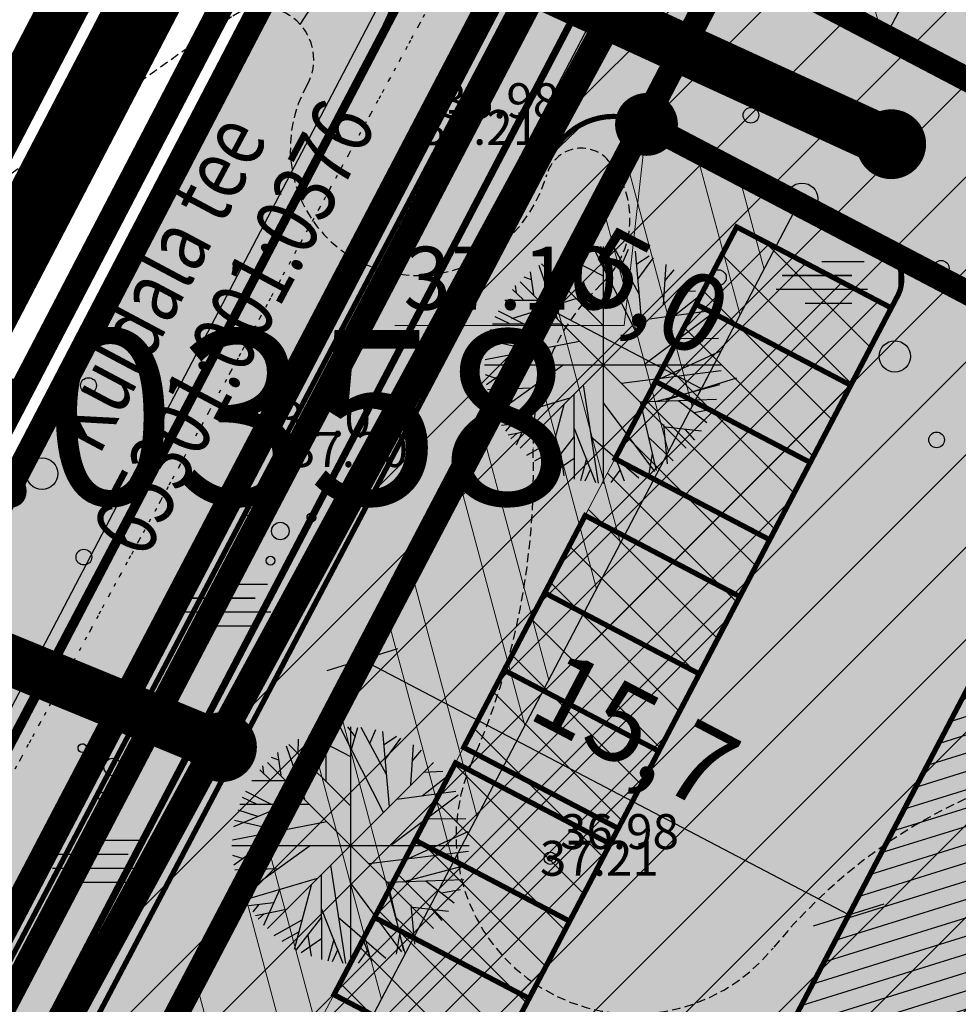
# Model space of a CAD drawing. Units: metres. Extents: x 68746 to 545911, y 50857 to 6585816.
# Drawn here: x 69709 to 69736, y 51928 to 51956 of the extents above; entities that cross this region are included whole.
import ezdxf
from ezdxf.enums import TextEntityAlignment as Align

# ---------------------------------------------------------------- set-up
doc = ezdxf.new("R2010")
doc.units = ezdxf.units.M
for name, pattern in [('04249 DP$0$ACAD_ISO09W100', [45, 24, -3, 6, -3, 6, -3]), ('04249 DP$0$DASHED', [0.75, 0.5, -0.25]), ('04249 DP$0$DOTX2', [0.5, 0, -0.5]), ('04249 DP$0$punktiir', [13, 8, -5]), ('2000+500$0$DOT', [0.25, 0, -0.25]), ('2000+500$0$HIDDEN', [0.375, 0.25, -0.125]), ('Punktiirt921', [4, 1, -3])]:
    doc.linetypes.add(name, pattern=pattern)
for name, color, linetype in [('04249 DP$0$g-HALJASTUS', 7, 'Continuous'), ('04249 DP$0$g-KORGUS', 7, 'Continuous'), ('04249 DP$0$K-det-HALJASTUS', 3, 'Continuous'), ('04249 DP$0$K-det-juurdepaas', 250, 'Continuous'), ('04249 DP$0$K-det-pl-ala', 129, '04249 DP$0$ACAD_ISO09W100'), ('04249 DP$0$K-dim-pohijoonis', 7, 'Continuous'), ('04249 DP$0$K-exp-abi_NR', 255, 'Continuous'), ('04249 DP$0$K-exp-ajut-abi', 255, 'Continuous'), ('04249 DP$0$K-ha-R', 71, 'Continuous'), ('04249 DP$0$K-halj-hatch-OLULINE', 80, 'Continuous'), ('04249 DP$0$K-halj-hinnang', 123, '04249 DP$0$punktiir'), ('04249 DP$0$K-ho-3.kor', 220, 'Continuous'), ('04249 DP$0$K-kr-ajutised', 1, '04249 DP$0$punktiir'), ('04249 DP$0$K-kr-KINNISTU', 48, 'Continuous'), ('04249 DP$0$K-kr-kinnistu_OFFSET', 48, 'Continuous'), ('04249 DP$0$K-kr-krj', 1, 'Continuous'), ('04249 DP$0$K-kr-tehno-KINNISTU', 48, 'Continuous'), ('04249 DP$0$K-kr-tehno-KRJ', 240, 'Continuous'), ('04249 DP$0$nd-HA-ST', 253, 'Continuous'), ('04249 DP$0$nd-krj', 4, 'Continuous'), ('04249 DP$0$nd-tee', 230, 'Continuous'), ('2000+500$0$1', 7, 'Continuous'), ('2000+500$0$10$HALJASTUS', 7, 'Continuous'), ('2000+500$0$2', 7, 'Continuous'), ('2000+500$0$2$PUNKT', 7, 'Continuous'), ('2000+500$0$4$KORGUS', 7, 'Continuous'), ('2000+500$0$6$PIIR', 7, 'Continuous'), ('2000+500$0$9$HORISONTAAL', 7, 'Continuous'), ('K-kr-KINNISTU', 48, 'Continuous'), ('K-re-asf-KT', 31, 'Continuous'), ('K-re-dim', 7, 'Continuous'), ('K-re-kate', 254, 'Continuous'), ('K-re-KM', 7, 'Continuous'), ('K-re-P', 1, 'Continuous')]:
    doc.layers.add(name, color=color, linetype=linetype)
for name, color, linetype, lineweight in [('04249 DP$0$K-det-EHITUSALA', 28, '04249 DP$0$DASHED', 25), ('04249 DP$0$K-det-kaitsev_tanav', 175, 'Continuous', 15), ('04249 DP$0$K-det-naaber-DP', 162, '04249 DP$0$DASHED', 20), ('04249 DP$0$K-det-vertikaal', 162, 'Continuous', 13), ('04249 DP$0$K-exp-AJUT', 7, '04249 DP$0$punktiir', 20), ('04249 DP$0$K-exp-NR', 7, 'Continuous', 15), ('04249 DP$0$k-ha-EHITUSALA', 26, 'Continuous', 20), ('04249 DP$0$K-ha-murukivi2', 92, 'Continuous', 0), ('04249 DP$0$K-kr-aadress', 24, 'Continuous', 13)]:
    doc.layers.add(name, color=color, linetype=linetype, lineweight=lineweight)
doc.layers.add('04249 DP$0$K-ha-abi', color=5, linetype='Continuous', plot=False)
doc.layers.add('04249 DP$0$K-kr-abipind', color=5, linetype='Continuous', plot=False)
doc.styles.add('04249 DP$0$ISOCP', font='ISOCP', dxfattribs={"height": 0.2})
doc.styles.add('04249 DP$0$ROMANS', font='ROMANS', dxfattribs={"height": 0.2})
doc.styles.add('04249 DP$0$SWISL', font='swissl.ttf')
doc.styles.add('2000+500$0$ISOCP', font='ISOCP', dxfattribs={"height": 0.2})
doc.styles.add('2000+500$0$txt', font='TXT', dxfattribs={"height": 0.2})
doc.dimstyles.new('04249 DP$0$1-1000', dxfattribs={"dimscale": 0, "dimtxt": 2.25, "dimasz": 1.5, "dimexe": 0.5, "dimexo": 0, "dimgap": 0.5, "dimtad": 1, "dimdec": 1, "dimrnd": 0.1, "dimzin": 0, "dimtxsty": '04249 DP$0$SWISL', "dimblk1": '04249 DP$0$_OBLIQUE', "dimblk2": '04249 DP$0$_OBLIQUE', "dimsah": 1, "dimcen": 0.09, "dimclrd": 256, "dimclre": 256, "dimclrt": 256, "dimazin": 0, "dimtfac": 1, "dimtdec": 1, "dimtmove": 0, "dimatfit": 3, "dimldrblk": '04249 DP$0$_OBLIQUE', "dimfxl": 0, "dimtolj": 1, "dimtzin": 0, "dimarcsym": 0})
pattern_1 = [(105, (0, 0), (-2.89777748, -0.77645714), []), (105, (0.707, 1.2247), (-2.89777748, -0.77645714), [])]

# ---------------------------------------------------------------- blocks, each defined once
blk = doc.blocks.new('2000+500$0$48')
at = {"layer": '2000+500$0$10$HALJASTUS', "color": 3, "linetype": 'Continuous'}
blk.add_circle((0, 0), 0.45, dxfattribs=at)
blk = doc.blocks.new('2000+500$0$47')
at = {"layer": '2000+500$0$10$HALJASTUS', "color": 3, "linetype": 'Continuous'}
blk.add_circle((0, 0), 0.9, dxfattribs=at)
blk = doc.blocks.new('2000+500$0$121')
at = {"layer": '2000+500$0$10$HALJASTUS', "color": 3, "linetype": 'Continuous'}
for p, q in [((-0.4618, 1.1936), (1.975, 1.1936)), ((-2.7382, 0.3936), (1.2618, 0.3936)), ((-3.0768, -0.4064), (2.1534, -0.4064)), ((-1.4128, -1.2064), (1.2618, -1.2064))]:
    blk.add_line(p, q, dxfattribs=at)
blk = doc.blocks.new('2000+500$0$38')
at = {"layer": '2000+500$0$10$HALJASTUS', "color": 3, "linetype": 'Continuous'}
for centre, radius in [((0.098, 1.942), 0.25), ((0, 0), 0.5), ((-1.744, -1.069), 0.25), ((1.264, -1.265), 0.25)]:
    blk.add_circle(centre, radius, dxfattribs=at)
blk = doc.blocks.new('2000+500$0$T1')
at = {"layer": '2000+500$0$9$HORISONTAAL', "color": 30, "linetype": 'Continuous'}
blk.add_line((0, 0), (0.0001, 0.8), dxfattribs=at)
blk = doc.blocks.new('2000+500')
at = {"layer": '2000+500$0$1', "color": 5, "linetype": 'Continuous'}
for points in [[(69699.633, 51912.647), (69853.323, 51829.057), (69929.263, 51789.127), (70067.433, 52054.727), (70011.763, 52134.017), (70066.003, 52172.527), (69990.783, 52299.907), (69966.333, 52285.637), (69934.223, 52243.637), (69901.813, 52288.887), (69846.183, 52179.007), (69786.353, 52065.617), (69781.283, 52068.577)], [(69694.613, 51915.167), (69699.663, 51912.537), (69781.293, 52068.577), (69776.303, 52071.387), (69757.563, 52035.717), (69738.953, 52000.317), (69722.323, 51968.387), (69716.783, 51957.737)], [(69664.453, 51930.867), (69694.613, 51915.167), (69716.783, 51957.737), (69686.623, 51973.447)]]:
    blk.add_lwpolyline(points, close=True, dxfattribs=at)
at = {"layer": '2000+500$0$10$HALJASTUS', "color": 3, "linetype": '2000+500$0$DOT'}
for p, q in [((69757.096, 52023.17), (69698.123, 51914.502)), ((69761.261, 52020.91), (69702.408, 51912.463))]:
    blk.add_line(p, q, dxfattribs=at)
at = {"layer": '2000+500$0$2$PUNKT', "color": 7, "linetype": 'Continuous'}
for centre in [(69721.04, 51953.18, 37.207), (69717.28, 51943.95, 37.296), (69724.47, 51932.24, 37.21)]:
    blk.add_circle(centre, 0.075, dxfattribs=at)
for p in [(69721.04, 51953.18, 37.207), (69717.28, 51943.95, 37.296), (69724.47, 51932.24, 37.21)]:
    blk.add_point(p, dxfattribs=at)
at = {"layer": '2000+500$0$6$PIIR', "color": 1, "linetype": 'Continuous', "lineweight": 70}
blk.add_lwpolyline([(69901.773, 52288.887), (69934.193, 52243.637), (69966.293, 52285.637), (69990.743, 52299.917), (70065.973, 52172.537), (70011.733, 52134.027), (70067.413, 52054.737), (69929.263, 51789.127), (69853.323, 51829.057), (69699.623, 51912.627), (69781.263, 52068.567), (69786.333, 52065.607), (69846.153, 52178.997)], dxfattribs=at)
at = {"layer": '2000+500$0$6$PIIR', "color": 1, "linetype": 'Continuous'}
for points in [[(69744.563, 52087.837), (69776.283, 52071.377), (69781.273, 52068.567), (69699.653, 51912.517), (69671.973, 51926.929)], [(69746.583, 52086.785), (69776.273, 52071.377), (69781.263, 52068.567), (69699.653, 51912.517), (69671.869, 51926.895)]]:
    blk.add_lwpolyline(points, dxfattribs=at)
at = {"layer": '2000+500$0$9$HORISONTAAL', "color": 30, "linetype": '2000+500$0$HIDDEN'}
blk.add_lwpolyline([(69697.084, 51886.306, -0.085121), (69693.354, 51938.494, -0.210113), (69695.121, 51941.633, -0.007433), (69715.343, 51956.347, -0.801793), (69717.502, 51954.385, 0.732263), (69722.214, 51949.284, 0.217926), (69724.374, 51951.835, -0.598631), (69726.141, 51952.227, -0.402915), (69725.944, 51948.696, 0.216563), (69723.981, 51943.987, -0.1129), (69722.214, 51934.962, 0.876093), (69730.853, 51929.665, -0.505681), (69755.59, 51928.488, -0.026878), (69760.105, 51920.836, 0.346697), (69766.191, 51918.09, -0.352503), (69812.721, 51896.508, 0.305476), (69824.357, 51889.859, 0.148619), (69875.472, 51909.618, 0.375929), (69880.941, 51938.417, 0.063054), (69869.806, 51952.84, -0.638187), (69876.645, 51971.42, -0.105542)], format="xyb", dxfattribs=at)
at = {"layer": '2000+500$0$10$HALJASTUS', "color": 3, "linetype": 'Continuous', "xscale": 0.5, "yscale": 0.5, "zscale": 0.5}
for name, p in [('2000+500$0$48', (69730.221, 51953.528)), ('2000+500$0$47', (69731.683, 51951.136)), ('2000+500$0$48', (69735.672, 51949.143)), ('2000+500$0$48', (69729.29, 51948.877)), ('2000+500$0$121', (69732.481, 51948.745)), ('2000+500$0$47', (69734.343, 51946.619)), ('2000+500$0$48', (69711.244, 51945.784)), ('2000+500$0$48', (69735.539, 51944.227)), ('2000+500$0$47', (69709.914, 51943.259)), ('2000+500$0$48', (69711.111, 51940.868)), ('2000+500$0$121', (69715.387, 51939.5)), ('2000+500$0$121', (69711.749, 51932.158))]:
    blk.add_blockref(name, p, dxfattribs=at)
at = {"layer": '2000+500$0$10$HALJASTUS', "color": 3, "linetype": 'Continuous', "xscale": 0.49999884583985, "yscale": 0.49999884583985, "zscale": 0.5, "rotation": 296.5495397104612}
for p in [(69716.739, 51941.615), (69711.937, 51934.855)]:
    blk.add_blockref('2000+500$0$38', p, dxfattribs=at)
at = {"layer": '2000+500$0$9$HORISONTAAL', "color": 30, "linetype": 'Continuous', "xscale": 0.9999989465525093, "yscale": 0.9999989465525092, "rotation": 327.0918977635582}
blk.add_blockref('2000+500$0$T1', (69717.31, 51956.131), dxfattribs=at)
at = {"layer": '2000+500$0$9$HORISONTAAL', "color": 30, "linetype": 'Continuous', "rotation": 326.0089062411468}
blk.add_blockref('2000+500$0$T1', (69726.422, 51951.828), dxfattribs=at)
at = {"layer": '2000+500$0$2', "color": 1, "linetype": 'Continuous', "style": '2000+500$0$txt'}
blk.add_text('65301:001:0358', height=5, dxfattribs=at).set_placement((69700.503, 51944.227), align=Align.MIDDLE)
at = {"layer": '2000+500$0$4$KORGUS', "color": 7, "linetype": 'Continuous', "style": '2000+500$0$ISOCP'}
for s, p in [(' 37.21', (69720.44, 51953.18)), (' 37.30', (69716.68, 51943.95)), (' 37.21', (69723.87, 51932.24))]:
    blk.add_text(s, height=1, dxfattribs=at).set_placement(p, align=Align.MIDDLE_LEFT)
blk = doc.blocks.new('04249 DP$0$_OBLIQUE')
at = {"color": 0, "linetype": 'ByBlock'}
blk.add_line((-0.5, -0.5), (0.5, 0.5), dxfattribs=at)
blk = doc.blocks.new('*D317')
at = {"layer": '04249 DP$0$K-dim-pohijoonis', "lineweight": -2, "ltscale": 0.2}
for p, q in [((69720.048, 51939.76), (69718.856, 51937.486)), ((69733.027, 51930.621), (69719.088, 51937.928)), ((69733.987, 51932.453), (69732.795, 51930.178))]:
    blk.add_line(p, q, dxfattribs=at)
at = {"layer": 'Defpoints', "color": 0, "ltscale": 0.2}
for p in [(69720.048, 51939.76), (69719.088, 51937.928), (69733.987, 51932.453)]:
    blk.add_point(p, dxfattribs=at)
at = {"layer": '04249 DP$0$K-dim-pohijoonis', "lineweight": -2, "ltscale": 0.2, "xscale": 1.5, "yscale": 1.5, "zscale": 1.5}
for p, rotation in [((69719.088, 51937.928), 152.3345640017681), ((69733.027, 51930.621), 332.3345640017681)]:
    blk.add_blockref('04249 DP$0$_OBLIQUE', p, dxfattribs=dict(at, rotation=rotation))
at = {"layer": '04249 DP$0$K-dim-pohijoonis', "ltscale": 0.2, "insert": (69726.913, 51935.907), "char_height": 2.25, "attachment_point": 5, "rotation": 332.3346, "style": '04249 DP$0$SWISL'}
blk.add_mtext('\\A1;15,7', dxfattribs=at)
blk = doc.blocks.new('04249 DP$0$JP')
at = {"layer": '04249 DP$0$K-det-juurdepaas'}
blk.add_solid([(-2.616, 4.532), (0, 0), (2.616, 4.532)], dxfattribs=at)
blk = doc.blocks.new('*D366')
at = {"layer": '04249 DP$0$K-dim-pohijoonis', "lineweight": -2, "ltscale": 0.2}
for p, q in [((69724.11, 51947.508), (69724.607, 51948.455)), ((69728.803, 51945.691), (69724.374, 51948.012)), ((69728.539, 51945.187), (69729.035, 51946.133))]:
    blk.add_line(p, q, dxfattribs=at)
at = {"layer": 'Defpoints', "color": 0, "ltscale": 0.2}
for p in [(69724.374, 51948.012), (69724.11, 51947.508), (69728.539, 51945.187)]:
    blk.add_point(p, dxfattribs=at)
at = {"layer": '04249 DP$0$K-dim-pohijoonis', "lineweight": -2, "ltscale": 0.2, "xscale": 1.5, "yscale": 1.5, "zscale": 1.5}
for p, rotation in [((69724.374, 51948.012), 152.3345640015937), ((69728.803, 51945.691), 332.3345640015937)]:
    blk.add_blockref('04249 DP$0$_OBLIQUE', p, dxfattribs=dict(at, rotation=rotation))
at = {"layer": '04249 DP$0$K-dim-pohijoonis', "ltscale": 0.2, "insert": (69727.444, 51948.483), "char_height": 2.25, "attachment_point": 5, "rotation": 332.3346, "style": '04249 DP$0$SWISL'}
blk.add_mtext('\\A1;5,0', dxfattribs=at)
blk = doc.blocks.new('04249 DP$0$ip')
at = {"layer": '04249 DP$0$K-det-HALJASTUS'}
for p, q in [((0.137, 3.112), (-0.082, 3.393)), ((0, 3.399), (0, -3.399)), ((-1.249, 2.383), (-0.94, 3.265)), ((-1.199, 3.163), (-0.002, 2.55)), ((-0.71, 3.112), (-0.451, 3.368)), ((-0.7, 1.821), (-0.71, 3.329)), ((-0.301, 3.381), (0.935, 0.951)), ((0.028, 2.754), (0.207, 3.381)), ((1.035, 2.013), (0.307, 3.381)), ((0.556, 2.92), (0.726, 3.317)), ((1.115, 1.105), (0.925, 3.265)), ((0.965, 2.895), (1.314, 3.125)), ((-1.847, 2.856), (-1.319, 1.335)), ((-1.767, 2.895), (-0.012, 1.143)), ((-1.498, 2.639), (-1.488, 3.048)), ((1.005, 2.473), (1.444, 3.074)), ((1.793, 2.882), (1.713, 1.731)), ((-2.096, 2.665), (-1.997, 2.013)), ((1.763, 2.409), (2.032, 2.729)), ((-2.485, 2.064), (-2.515, 2.281)), ((2.379, 2.379), (-2.379, -2.379)), ((2.379, -2.379), (-2.379, 2.379)), ((-2.276, 2.524), (-2.067, 2.447)), ((-2.595, 2.166), (-2.296, 1.872)), ((2.052, 1.424), (2.77, 1.987)), ((2.102, 2.102), (2.641, 2.128)), ((-2.824, 1.859), (-1.857, 1.859)), ((-3.014, 1.552), (-2.276, 1.182)), ((3.079, 1.437), (1.185, 0.018)), ((1.324, 1.322), (3.019, 1.552)), ((-1.827, 1.169), (-3.353, 0.53)), ((-3.173, 1.182), (-1.179, 1.182)), ((-3.104, 1.386), (-2.705, 1.194)), ((-3.233, 1.015), (-2.665, 0.836)), ((-3.383, 0.159), (-0.68, 0.683)), ((-3.323, 0.721), (-2.037, 0.427)), ((2.182, 0.76), (3.299, 0.772)), ((1.663, -0.378), (3.369, 0.402)), ((-3.399, 0), (3.399, 0)), ((-3.094, -1.401), (-1.149, 0.005)), ((-3.383, -0.276), (-3.074, -0.378)), ((-2.565, -0.007), (-3.343, -0.57)), ((0.526, -0.519), (3.378, -0.161)), ((1.494, -1.043), (3.339, -0.557)), ((-3.313, -0.698), (-2.067, -0.659)), ((-0.571, -0.57), (-0.142, -3.383)), ((-3.233, -1.043), (-2.565, -1.017)), ((-2.984, -1.03), (-3.144, -1.248)), ((-3.014, -1.554), (-0.95, -0.941)), ((-2.675, -1.094), (-2.844, -1.49)), ((-0.84, -0.851), (-0.83, -3.268)), ((-0.002, -1.081), (1.464, -3.05)), ((1.055, -1.056), (1.514, -3.025)), ((1.065, -1.056), (3.249, -0.979)), ((2.162, -1.03), (2.97, -1.644)), ((-2.037, -1.273), (-2.495, -2.296)), ((-1.129, -1.145), (-1.618, -2.986)), ((2.601, -1.363), (3.149, -1.26)), ((-2.206, -1.644), (-2.914, -1.733)), ((-2.635, -1.708), (-2.804, -1.9)), ((-1.837, -1.836), (-2.725, -2.015)), ((-2.475, -1.964), (-2.645, -2.117)), ((-0.83, -1.823), (-0.222, -3.37)), ((1.723, -1.708), (1.833, -2.833)), ((1.783, -1.772), (2.81, -1.887)), ((2.351, -1.848), (2.611, -2.155)), ((-1.398, -2.143), (-2.196, -2.59)), ((-0.83, -2.053), (-1.568, -2.999)), ((-0.351, -2.053), (1.015, -3.229)), ((1.294, -2.066), (2.002, -2.743)), ((-1.488, -2.488), (-1.967, -2.756)), ((1.404, -2.539), (1.304, -3.114)), ((-0.83, -2.679), (-1.418, -3.076)), ((-1.219, -2.577), (-1.129, -3.178)), ((-0.481, -2.692), (-0.65, -3.319)), ((0.337, -2.641), (0.596, -3.319)), ((-0.361, -2.986), (-0.531, -3.332)), ((0.476, -3.012), (0.217, -3.37))]:
    blk.add_line(p, q, dxfattribs=at)
blk = doc.blocks.new('04249 DP')
at = {"layer": '04249 DP$0$K-det-kaitsev_tanav'}
h = blk.add_hatch(dxfattribs=at)
h.set_pattern_fill('ANSI32', color=256, scale=8, angle=60, style=0)
h.set_pattern_definition(pattern_1)
h.paths.add_polyline_path([(69729.647, 51958.105), (69734.076, 51955.784), (69765.322, 52015.038), (69765.328, 52015.049), (69760.899, 52017.37)])
h.paths.add_polyline_path([(69760.899, 52017.37), (69765.328, 52015.049), (69790.756, 52063.274), (69796.809, 52074.75), (69795.038, 52075.678), (69777.04, 52041.551), (69774.386, 52042.947)])
h = blk.add_hatch(dxfattribs=at)
h.set_pattern_fill('ANSI32', color=256, scale=8, angle=60, style=0)
h.set_pattern_definition(pattern_1)
h.paths.add_polyline_path([(69731.578, 51950.985), (69727.15, 51953.307), (69709.793, 51920.189), (69712.318, 51912.015), (69786.916, 51871.884), (69789.237, 51876.312), (69716.471, 51915.459), (69715.175, 51919.69)])
h = blk.add_hatch(dxfattribs=at)
h.set_pattern_fill('ANSI32', color=256, scale=8, angle=60, style=0)
h.set_pattern_definition(pattern_1)
h.paths.add_polyline_path([(69786.916, 51871.884), (69789.237, 51876.312), (69716.471, 51915.459), (69715.175, 51919.69), (69731.578, 51950.985), (69727.15, 51953.307), (69709.793, 51920.189), (69712.318, 51912.015)])
at = {"layer": '04249 DP$0$k-ha-EHITUSALA'}
h = blk.add_hatch(dxfattribs=at)
h.set_pattern_fill('DOTS', color=256, scale=12, style=0)
h.set_pattern_definition([(0, (0, 0), (0.375, 0.75), [0, -0.75])])
h.paths.add_polyline_path([(69740.879, 51945.599), (69726.885, 51918.906), (69793.286, 51884.035), (69795.632, 51888.512), (69854.087, 51857.867), (69851.766, 51853.439), (69918.902, 51818.248), (69932.893, 51844.937)])
at = {"layer": '04249 DP$0$K-ha-murukivi2'}
h = blk.add_hatch(dxfattribs=at)
h.set_pattern_fill('ANSI37', color=256, scale=9, style=0)
h.set_pattern_definition([(45, (0, 0), (-0.795495129, 0.795495129), []), (135, (0, 0), (-0.795495129, -0.795495129), [])])
h.paths.add_polyline_path([(69720.151, 51921.101), (69715.708, 51923.431), (69729.81, 51950.331), (69734.241, 51948.007)])
at = {"layer": '04249 DP$0$K-ha-R'}
for points in [[(69757.859, 52003.834), (69762.288, 52001.513), (69762.588, 52002.086), (69762.864, 52002.931), (69762.331, 52003.749), (69761.4, 52004.237), (69755.585, 52007.293), (69745.365, 51987.911), (69729.747, 51958.053), (69736.685, 51954.416), (69737.486, 51954.431), (69737.875, 51954.834), (69738.339, 51955.72), (69738.884, 51956.763), (69734.412, 51959.108)], [(69719.72, 51956.055, 0.32365), (69718.89, 51961.855), (69716.753, 51957.747), (69697.109, 51920.027), (69699.989, 51918.51)], [(69709.796, 51920.182), (69712.305, 51912.056), (69720.643, 51919.921), (69720.643, 51919.921, -0.203002), (69720.148, 51920.524), (69720.148, 51920.524), (69720.148, 51920.524, -0.147552), (69720.151, 51921.101), (69720.152, 51921.138), (69734.241, 51948.008), (69734.427, 51948.362, 0.0255), (69734.47, 51948.455), (69734.47, 51949.198, 0.03057), (69734.418, 51949.309), (69733.657, 51949.895), (69727.229, 51953.265), (69727.226, 51953.259), (69727.226, 51953.259)]]:
    blk.add_hatch(color=256, dxfattribs=at).paths.add_polyline_path(points)
at = {"layer": '04249 DP$0$K-halj-hatch-OLULINE'}
h = blk.add_hatch(dxfattribs=at)
h.set_pattern_fill('ANSI31', color=256, scale=15, style=0)
h.set_pattern_definition([(45, (0, 0), (-1.325825215, 1.325825215), [])])
h.paths.add_polyline_path([(69931.483, 51961.016), (69773.1, 52045.074), (69772.641, 52044.401), (69767.238, 52032.787), (69766.219, 52030.241), (69761.261, 52020.91), (69702.408, 51912.463), (69850.21, 51832.525), (69966.96, 51901.884)])
at = {"layer": '04249 DP$0$K-ho-3.kor'}
h = blk.add_hatch(dxfattribs=at)
h.set_pattern_fill('_USER', color=256, scale=0.5, angle=17.3346, style=0, pattern_type=0)
h.set_pattern_definition([(17.334564, (69064.1605, 53440.8454), (-0.14897539, 0.47729062), [])])
h.paths.add_polyline_path([(69730.874, 51926.515), (69736.631, 51923.497), (69737.188, 51924.559), (69746.381, 51942.096), (69740.624, 51945.114)])
h.paths.add_polyline_path([(69735.968, 51925.502), (69735.835, 51924.447), (69735.176, 51924.792)], flags=16)
at = {"layer": '04249 DP$0$nd-HA-ST', "lineweight": -3}
h = blk.add_hatch(color=256, dxfattribs=at)
h.paths.add_polyline_path([(69781.261, 52068.588), (69779.3, 52069.692), (69726.143, 51968.072, -0.38188), (69721.151, 51966.198), (69719.28, 51962.605, -0.32871), (69720.864, 51958.13), (69722.927, 51957.07)])
h.paths.add_polyline_path([(69722.927, 51957.07), (69720.864, 51958.13, -0.04677), (69720.581, 51957.439), (69697.641, 51913.584), (69699.636, 51912.545)])
blk.add_hatch(color=256, dxfattribs=at).paths.add_polyline_path([(69722.927, 51957.07), (69720.864, 51958.13, -0.04677), (69720.581, 51957.439), (69697.641, 51913.584), (69699.636, 51912.545)])
at = {"layer": '04249 DP$0$g-HALJASTUS', "linetype": '04249 DP$0$DOTX2'}
for p, q in [((69757.096, 52023.17), (69698.123, 51914.502)), ((69761.261, 52020.91), (69702.408, 51912.463))]:
    blk.add_line(p, q, dxfattribs=at)
at = {"layer": '04249 DP$0$g-HALJASTUS', "linetype": 'Continuous'}
for p, q in [((69732.25, 51949.341), (69733.469, 51949.341)), ((69731.112, 51948.941), (69733.112, 51948.941)), ((69730.943, 51948.541), (69733.558, 51948.541)), ((69731.775, 51948.141), (69733.112, 51948.141)), ((69715.156, 51940.097), (69716.375, 51940.097)), ((69714.018, 51939.697), (69716.018, 51939.697)), ((69713.849, 51939.297), (69716.464, 51939.297)), ((69714.681, 51938.897), (69716.018, 51938.897)), ((69711.518, 51932.755), (69712.737, 51932.755)), ((69710.38, 51932.355), (69712.38, 51932.355)), ((69710.211, 51931.954), (69712.826, 51931.954)), ((69711.043, 51931.555), (69712.38, 51931.555))]:
    blk.add_line(p, q, dxfattribs=at)
for centre, radius in [((69730.221, 51953.528), 0.225), ((69731.683, 51951.136), 0.45), ((69735.672, 51949.143), 0.225), ((69729.29, 51948.877), 0.225), ((69734.343, 51946.619), 0.45), ((69711.244, 51945.784), 0.225), ((69735.539, 51944.227), 0.225), ((69709.914, 51943.259), 0.45), ((69711.111, 51940.868), 0.225)]:
    blk.add_circle(centre, radius, dxfattribs=at)
for centre, major_axis, start_param, end_param in [((69715.871, 51942.156), (0.0884, 0.0884), 4.390368, 10.673553), ((69717.629, 51942.005), (0.0884, 0.0884), 4.390368, 10.673553), ((69716.739, 51941.615), (-0.177, 0.177), 2.819571373012562, 9.102756680192147), ((69716.456, 51940.767), (-0.0884, 0.0884), 2.819571372934103, 9.10275668011369), ((69711.069, 51935.396), (0.0884, 0.0884), 4.390368, 10.673553), ((69712.827, 51935.245), (0.0884, 0.0884), 4.390368, 10.673553), ((69711.937, 51934.855), (-0.177, 0.177), 2.819571373012562, 9.102756680192147), ((69711.654, 51934.006), (-0.0884, 0.0884), 2.819571372934103, 9.10275668011369)]:
    blk.add_ellipse(centre, major_axis=major_axis, ratio=1, start_param=start_param, end_param=end_param, dxfattribs=at)
at = {"layer": '04249 DP$0$g-KORGUS', "linetype": 'Continuous'}
for centre in [(69721.04, 51953.18, 36.982), (69717.28, 51943.95, 37.071), (69724.47, 51932.24, 36.985)]:
    blk.add_circle(centre, 0.175, dxfattribs=at)
at = {"layer": '04249 DP$0$K-det-EHITUSALA', "ltscale": 4, "flags": 128}
blk.add_lwpolyline([(69740.879, 51945.599), (69726.885, 51918.906), (69793.286, 51884.035), (69795.632, 51888.512), (69854.087, 51857.867), (69851.766, 51853.439), (69918.902, 51818.248), (69932.893, 51844.937)], close=True, dxfattribs=at)
at = {"layer": '04249 DP$0$K-det-kaitsev_tanav', "lineweight": -3, "flags": 128}
for points in [[(69796.813, 52074.756), (69796.807, 52074.745), (69790.756, 52063.274), (69765.322, 52015.038), (69734.076, 51955.785), (69734.076, 51955.784)], [(69943.764, 51839.749), (69943.331, 51838.917), (69926.25, 51806.105), (69922.12, 51804.825), (69716.471, 51915.459), (69715.175, 51919.69), (69731.578, 51950.985)]]:
    blk.add_lwpolyline(points, dxfattribs=at)
at = {"layer": '04249 DP$0$K-det-naaber-DP', "ltscale": 5, "const_width": 1.4}
blk.add_lwpolyline([(69686.466, 51916.582), (69186.123, 52176.916), (69229.628, 52279.466), (69305.373, 52238.63), (69343.625, 52303.809), (69387.882, 52280.053), (69351.201, 52217.172), (69396.168, 52192.805), (69432.943, 52255.347), (69772.242, 52074.475), (69753.107, 52038.053), (69734.493, 52002.645), (69717.858, 51970.705), (69712.318, 51960.056), (69691.996, 51921.033), (69689.466, 51922.35), (69686.466, 51916.582)], close=True, dxfattribs=at)
at = {"layer": '04249 DP$0$K-det-pl-ala', "ltscale": 0.5, "const_width": 2, "flags": 128}
blk.add_lwpolyline([(69932.779, 51777.468), (69932.779, 51777.468), (69685.578, 51910.54), (69690.318, 51919.652), (69692.846, 51918.336), (69714.092, 51959.132), (69719.632, 51969.782), (69736.265, 52001.718), (69754.877, 52037.123), (69773.615, 52072.787), (69832.658, 52186.175), (69855.482, 52230.594), (69881.091, 52282.7), (69892.31, 52305.529), (69934.245, 52246.999), (69964.944, 52287.165), (69991.453, 52302.648), (70068.63, 52171.971), (70014.513, 52133.548), (70073.969, 52048.881), (69932.779, 51777.468)], close=True, dxfattribs=at)
at = {"layer": '04249 DP$0$K-det-vertikaal'}
for p, q in [((69726.592, 51947.506), (69727.229, 51953.265)), ((69720.018, 51947.506), (69726.592, 51947.506))]:
    blk.add_line(p, q, dxfattribs=at)
at = {"layer": '04249 DP$0$K-det-vertikaal', "const_width": 0.9, "flags": 128}
blk.add_lwpolyline([(69726.779, 51953.265, 1), (69727.679, 51953.265, 1)], format="xyb", close=True, dxfattribs=at)
at = {"layer": '04249 DP$0$K-exp-abi_NR', "const_width": 1.45, "flags": 128}
blk.add_lwpolyline([(69734.239, 51952.699), (69706.662, 51965.343)], dxfattribs=at)
at = {"layer": '04249 DP$0$K-exp-AJUT', "linetype": 'Continuous'}
blk.add_line((69715.068, 51935.425), (69700.249, 51941.51), dxfattribs=at)
at = {"layer": '04249 DP$0$K-exp-AJUT', "linetype": 'Continuous', "const_width": 1, "flags": 128}
blk.add_lwpolyline([(69714.568, 51935.425, 1), (69715.568, 51935.425, 1)], format="xyb", close=True, dxfattribs=at)
at = {"layer": '04249 DP$0$K-exp-ajut-abi', "const_width": 1.45, "flags": 128}
blk.add_lwpolyline([(69715.068, 51935.425), (69700.249, 51941.51)], dxfattribs=at)
at = {"layer": '04249 DP$0$K-exp-NR'}
blk.add_line((69734.239, 51952.699), (69706.662, 51965.343), dxfattribs=at)
at = {"layer": '04249 DP$0$K-exp-NR', "const_width": 1, "flags": 128}
blk.add_lwpolyline([(69733.739, 51952.699, 1), (69734.739, 51952.699, 1)], format="xyb", close=True, dxfattribs=at)
at = {"layer": '04249 DP$0$K-ha-abi', "flags": 128}
blk.add_lwpolyline([(69729.711, 51957.985), (69727.226, 51953.259, 0.414596), (69724.522, 51952.421), (69728.869, 51960.687, 0.361614), (69729.711, 51957.985)], format="xyb", close=True, dxfattribs=at)
at = {"layer": '04249 DP$0$K-ha-murukivi2', "flags": 128}
blk.add_lwpolyline([(69720.151, 51921.101), (69715.708, 51923.431), (69729.81, 51950.331), (69734.241, 51948.007)], close=True, dxfattribs=at)
at = {"layer": '04249 DP$0$K-halj-hinnang', "lineweight": -3, "ltscale": 0.34, "const_width": 0.8, "flags": 128}
blk.add_lwpolyline([(69761.261, 52020.91), (69702.408, 51912.463), (69850.21, 51832.525)], dxfattribs=at)
at = {"layer": '04249 DP$0$K-ho-3.kor', "linetype": 'Continuous', "ltscale": 10}
blk.add_lwpolyline([(69736.631, 51923.497), (69730.874, 51926.515), (69740.624, 51945.114), (69746.381, 51942.096)], close=True, dxfattribs=at)
at = {"layer": '04249 DP$0$K-kr-abipind', "flags": 128}
blk.add_lwpolyline([(69786.333, 52065.607), (69804.63, 52100.238), (69807.283, 52098.837), (69797.841, 52080.992), (69795.038, 52075.678), (69777.04, 52041.551), (69774.386, 52042.947), (69760.899, 52017.37), (69729.647, 51958.105), (69727.15, 51953.307), (69711.872, 51924.161), (69709.793, 51920.189), (69709.793, 51920.189), (69712.292, 51912.029), (69702.161, 51917.38), (69767.555, 52042.384), (69781.263, 52068.567), (69786.333, 52065.607)], dxfattribs=at)
blk.add_lwpolyline([(69781.263, 52068.567), (69776.273, 52071.397), (69757.533, 52035.727), (69738.923, 52000.327), (69722.293, 51968.397), (69716.753, 51957.747), (69697.109, 51920.027), (69702.161, 51917.38), (69767.555, 52042.384), (69781.263, 52068.567)], close=True, dxfattribs=at)
at = {"layer": '04249 DP$0$K-kr-ajutised', "ltscale": 0.4, "const_width": 0.7}
blk.add_lwpolyline([(69781.655, 52067.18), (69697.533, 51906.376)], dxfattribs=at)
at = {"layer": '04249 DP$0$K-kr-KINNISTU', "const_width": 0.7}
for points in [[(69901.773, 52288.887), (69934.193, 52243.637), (69966.293, 52285.637), (69990.743, 52299.917), (70065.973, 52172.537), (70011.733, 52134.027), (70067.413, 52054.737), (69929.263, 51789.127), (69853.323, 51829.057), (69699.623, 51912.627), (69781.263, 52068.567), (69786.333, 52065.607), (69846.153, 52178.997)], [(69694.583, 51915.177), (69699.633, 51912.547), (69781.263, 52068.587), (69776.273, 52071.397), (69757.533, 52035.727), (69738.923, 52000.327), (69722.293, 51968.397), (69716.753, 51957.747)], [(69664.423, 51930.877), (69694.583, 51915.177), (69716.753, 51957.747), (69686.593, 51973.457)]]:
    blk.add_lwpolyline(points, close=True, dxfattribs=at)
at = {"layer": '04249 DP$0$K-kr-kinnistu_OFFSET', "const_width": 0.7, "flags": 128}
blk.add_lwpolyline([(69690.699, 51916.072), (69693.234, 51914.752), (69715.866, 51958.209), (69721.406, 51968.859), (69738.037, 52000.791), (69756.648, 52036.192), (69775.387, 52071.86), (69834.435, 52185.256), (69857.269, 52229.696), (69882.886, 52281.818), (69882.894, 52281.835)], dxfattribs=at)
at = {"layer": '04249 DP$0$K-kr-krj', "const_width": 0.7, "flags": 128}
blk.add_lwpolyline([(69729.647, 51958.105), (69727.15, 51953.307), (69711.872, 51924.161), (69709.793, 51920.189), (69712.292, 51912.029), (69712.292, 51912.029), (69697.109, 51920.027), (69716.753, 51957.747)], dxfattribs=at)
at = {"layer": '04249 DP$0$K-kr-krj', "ltscale": 20, "const_width": 0.7}
blk.add_lwpolyline([(69804.468, 51994.53), (69773.359, 51935.19), (69729.647, 51958.105), (69760.899, 52017.37)], close=True, dxfattribs=at)
at = {"layer": '04249 DP$0$K-kr-krj', "const_width": 0.7, "flags": 128}
blk.add_lwpolyline([(69727.15, 51953.307), (69729.647, 51958.105), (69773.359, 51935.19), (69772.031, 51932.656), (69756.443, 51940.827), (69755.26, 51938.571)], close=True, dxfattribs=at)
at = {"layer": '04249 DP$0$K-kr-krj', "const_width": 0.7}
blk.add_lwpolyline([(69808.697, 51913.433), (69786.916, 51871.884), (69712.292, 51912.029), (69712.305, 51912.056), (69712.305, 51912.056), (69709.793, 51920.189), (69709.793, 51920.189), (69709.793, 51920.189), (69727.15, 51953.307), (69755.26, 51938.571), (69756.443, 51940.827)], close=True, dxfattribs=at)
at = {"layer": '04249 DP$0$K-kr-tehno-KINNISTU', "const_width": 0.2}
for points in [[(69901.773, 52288.887), (69934.193, 52243.637), (69966.293, 52285.637), (69990.743, 52299.917), (70065.973, 52172.537), (70011.733, 52134.027), (70067.413, 52054.737), (69929.263, 51789.127), (69853.323, 51829.057), (69699.623, 51912.627), (69781.263, 52068.567), (69786.333, 52065.607), (69846.153, 52178.997)], [(69694.583, 51915.177), (69699.633, 51912.547), (69781.263, 52068.587), (69776.273, 52071.397), (69757.533, 52035.727), (69738.923, 52000.327), (69722.293, 51968.397), (69716.753, 51957.747)], [(69664.423, 51930.877), (69694.583, 51915.177), (69716.753, 51957.747), (69686.593, 51973.457)]]:
    blk.add_lwpolyline(points, close=True, dxfattribs=at)
at = {"layer": '04249 DP$0$K-kr-tehno-KRJ', "const_width": 0.2, "flags": 128}
blk.add_lwpolyline([(69729.647, 51958.105), (69727.15, 51953.307), (69711.872, 51924.161), (69709.793, 51920.189), (69712.292, 51912.029), (69712.292, 51912.029), (69697.109, 51920.027), (69716.753, 51957.747)], dxfattribs=at)
at = {"layer": '04249 DP$0$K-kr-tehno-KRJ', "ltscale": 20, "const_width": 0.2}
blk.add_lwpolyline([(69804.468, 51994.53), (69773.359, 51935.19), (69729.647, 51958.105), (69760.899, 52017.37)], close=True, dxfattribs=at)
at = {"layer": '04249 DP$0$K-kr-tehno-KRJ', "const_width": 0.2, "flags": 128}
blk.add_lwpolyline([(69727.15, 51953.307), (69729.647, 51958.105), (69773.359, 51935.19), (69772.031, 51932.656), (69756.443, 51940.827), (69755.26, 51938.571)], close=True, dxfattribs=at)
at = {"layer": '04249 DP$0$K-kr-tehno-KRJ', "const_width": 0.2}
blk.add_lwpolyline([(69808.697, 51913.433), (69786.916, 51871.884), (69712.292, 51912.029), (69712.305, 51912.056), (69712.305, 51912.056), (69709.793, 51920.189), (69709.793, 51920.189), (69709.793, 51920.189), (69727.15, 51953.307), (69755.26, 51938.571), (69756.443, 51940.827)], close=True, dxfattribs=at)
at = {"layer": '04249 DP$0$nd-krj', "ltscale": 0.5, "const_width": 0.5}
for points in [[(69604.114, 51962.288), (69626.284, 52004.861), (69656.44, 51989.158), (69686.596, 51973.454), (69716.752, 51957.75), (69694.582, 51915.177)], [(69716.752, 51957.75), (69694.582, 51915.177)]]:
    blk.add_lwpolyline(points, dxfattribs=at)
at = {"layer": '04249 DP$0$nd-tee', "const_width": 0.2}
blk.add_lwpolyline([(69701.67, 51911.482), (69727.396, 51960.658), (69783.3, 52067.522)], dxfattribs=at)
at = {"layer": '04249 DP$0$nd-tee'}
blk.add_lwpolyline([(69702.113, 51911.25), (69727.839, 51960.427), (69783.743, 52067.29)], dxfattribs=at)
at = {"layer": '04249 DP$0$nd-tee', "const_width": 0.2}
blk.add_lwpolyline([(69697.594, 51913.614), (69720.069, 51956.576, 0.414763), (69717.948, 51963.328), (69700.218, 51972.561, 0.414258), (69696.172, 51971.286), (69695.018, 51969.069)], format="xyb", dxfattribs=at)
at = {"layer": '04249 DP$0$nd-tee'}
blk.add_lwpolyline([(69697.151, 51913.846), (69719.626, 51956.808, 0.414763), (69717.717, 51962.885), (69699.987, 51972.118, 0.414258), (69696.615, 51971.055), (69695.461, 51968.838)], format="xyb", dxfattribs=at)
at = {"layer": '04249 DP$0$K-det-HALJASTUS'}
for p in [(69725.99, 51946.373), (69718.751, 51932.609)]:
    blk.add_blockref('04249 DP$0$ip', p, dxfattribs=at)
at = {"layer": '04249 DP$0$K-det-juurdepaas', "rotation": 332.3345640055937}
blk.add_blockref('04249 DP$0$JP', (69736.491, 51944.849), dxfattribs=at)
at = {"layer": '04249 DP$0$g-KORGUS', "linetype": 'Continuous', "style": '04249 DP$0$ISOCP'}
for s, p in [('36.98', (69721.32, 51953.445, 36.982)), ('37.07', (69716.682, 51944.325, 37.071)), ('36.98', (69724.75, 51932.505, 36.985))]:
    blk.add_text(s, height=1, dxfattribs=at).set_placement(p)
at = {"layer": '04249 DP$0$K-det-vertikaal', "style": '04249 DP$0$SWISL'}
blk.add_text('37.10', height=1.8, dxfattribs=at).set_placement((69723.329, 51947.398), align=Align.BOTTOM_CENTER)
at = {"layer": '04249 DP$0$K-kr-aadress', "linetype": 'Continuous', "style": '04249 DP$0$ROMANS', "width": 0.8}
for s, p in [('65301:001:0376', (69715.6, 51947.327)), ('Kuldala tee', (69713.386, 51948.627))]:
    blk.add_text(s, height=1.8, rotation=61.956, dxfattribs=at).set_placement(p, align=Align.MIDDLE)
at = {"layer": '04249 DP$0$K-dim-pohijoonis'}
for p1, p2, distance, picture, middle in [((69728.539, 51945.187), (69724.11, 51947.508), -0.569, '*D366', (69727.444, 51948.483)), ((69733.987, 51932.453), (69720.048, 51939.76), 2.068, '*D317', (69726.913, 51935.907))]:
    dim = blk.add_aligned_dim(p1=p1, p2=p2, distance=distance, dimstyle='04249 DP$0$1-1000', override={"dimscale": 1}, dxfattribs=at)
    dim.commit()
    dim.dimension.update_dxf_attribs({"geometry": picture, "text_midpoint": middle})

msp = doc.modelspace()

# ---------------------------------------------------------------- hatches: boundary and pattern name
at = {"layer": 'K-re-asf-KT'}
h = msp.add_hatch(color=256, dxfattribs=at)
edge = h.paths.add_edge_path()
edge.add_line((69729.711, 51957.985), (69727.226, 51953.259))
edge.add_arc((69726.293, 51951.49), 2, 62.2014, 152.2762)
edge.add_line((69724.522, 51952.421), (69728.869, 51960.687))
edge.add_arc((69730.914, 51959.842), 2.212, 157.544, 237.0668)
msp.add_hatch(color=256, dxfattribs=at).paths.add_polyline_path([(69709.795, 51920.182), (69727.229, 51953.265), (69727.229, 51953.265), (69726.125, 51953.488), (69725.456, 51953.31), (69724.527, 51952.426), (69710.51, 51925.827), (69707.795, 51920.648), (69707.141, 51918.354), (69707.175, 51916.07), (69707.582, 51914.528), (69708.193, 51913.252), (69709.446, 51911.646), (69711.559, 51910.137), (69754.025, 51887.288, 0.317979), (69757.465, 51887.71), (69712.292, 51912.029)])
at = {"layer": 'K-re-kate'}
for points in [[(70068.967, 52052.524), (70065.149, 52057.961), (70043.423, 52016.144), (70022.724, 51976.346), (69931.988, 51801.95), (69931.433, 51800.885), (69930.226, 51799.218), (69928.265, 51797.696), (69926.916, 51797.107), (69925.745, 51796.815), (69922.885, 51796.846), (69921.121, 51797.405), (69790.932, 51867.43), (69711.559, 51910.137), (69709.446, 51911.646), (69708.193, 51913.252), (69707.582, 51914.528), (69707.175, 51916.07), (69707.141, 51918.354), (69707.795, 51920.648), (69714.439, 51933.324), (69838.011, 52168.456), (69859.763, 52210.871), (69881.146, 52253.176), (69876.158, 52256.438), (69829.669, 52165.266), (69701.825, 51922.004), (69699.833, 51918.182), (69699.154, 51915.503), (69699.204, 51913.826), (69699.671, 51912.015), (69700.784, 51910.035), (69702.511, 51908.441), (69703.843, 51907.589), (69917.849, 51792.442), (69921.105, 51790.664), (69922.172, 51790.116), (69924.061, 51789.182), (69925.385, 51788.81), (69926.792, 51788.671), (69928.435, 51788.824), (69929.619, 51789.429), (69930.048, 51789.327), (69930.799, 51789.843), (69931.463, 51790.236), (69932.442, 51790.925), (69933.357, 51791.983), (69934.182, 51793.382), (69935.226, 51795.39)], [(69719.72, 51956.055), (69726.512, 51968.979, -0.413112), (69719.777, 51966.87), (69717.538, 51968.036), (69715.414, 51963.956), (69717.603, 51962.815, -0.415316)]]:
    msp.add_hatch(color=256, dxfattribs=at).paths.add_polyline_path(points)
at = {"layer": 'K-re-kate', "ltscale": 0.5}
msp.add_hatch(color=256, dxfattribs=at).paths.add_polyline_path([(69786.517, 52032.655), (69726.885, 51918.906), (69724.88, 51917.461), (69724.185, 51918.064), (69720.643, 51919.921), (69720.148, 51920.524), (69720.152, 51921.138), (69734.241, 51948.008), (69734.247, 51948.004), (69734.47, 51948.34), (69734.47, 51949.268), (69733.657, 51949.895), (69727.229, 51953.265), (69726.125, 51953.488), (69725.456, 51953.31), (69724.527, 51952.426), (69728.869, 51960.687), (69728.642, 51959.66), (69728.848, 51958.868), (69729.154, 51958.418), (69730.603, 51957.517), (69736.525, 51954.413), (69737.486, 51954.431), (69737.875, 51954.834), (69738.339, 51955.72), (69762.288, 52001.513), (69762.588, 52002.086), (69762.864, 52002.931), (69762.331, 52003.749), (69761.4, 52004.237), (69755.577, 52007.297), (69754.588, 52007.521), (69754.061, 52007.435), (69753.268, 52006.976), (69752.873, 52006.455), (69757.613, 52015.475), (69757.311, 52014.639), (69757.355, 52013.883), (69757.595, 52013.318), (69758.365, 52012.602), (69759.268, 52012.129), (69765.116, 52009.063), (69765.578, 52008.948), (69766.133, 52009.115), (69766.466, 52009.484), (69766.815, 52010.148), (69780.28, 52035.833), (69780.28, 52035.833)])

# ---------------------------------------------------------------- linework, layer by layer
at = {"layer": 'K-kr-KINNISTU', "linetype": 'Continuous', "const_width": 0.7}
for points in [[(69901.773, 52288.887), (69934.193, 52243.637), (69966.293, 52285.637), (69990.743, 52299.917), (70065.973, 52172.537), (70011.733, 52134.027), (70067.413, 52054.737), (69929.263, 51789.127), (69853.323, 51829.057), (69699.623, 51912.627), (69781.263, 52068.567), (69786.333, 52065.607), (69846.153, 52178.997)], [(69694.583, 51915.177), (69699.633, 51912.547), (69781.263, 52068.587), (69776.273, 52071.397), (69757.533, 52035.727), (69738.923, 52000.327), (69722.293, 51968.397), (69716.753, 51957.747)], [(69664.423, 51930.877), (69694.583, 51915.177), (69716.753, 51957.747), (69686.593, 51973.457)]]:
    msp.add_lwpolyline(points, close=True, dxfattribs=at)
at = {"layer": 'K-re-kate', "ltscale": 0.5}
for points in [[(69786.517, 52032.655), (69726.885, 51918.906), (69724.88, 51917.461), (69724.185, 51918.064), (69720.643, 51919.921), (69720.148, 51920.524), (69720.152, 51921.138), (69720.152, 51921.138), (69734.241, 51948.008), (69734.247, 51948.004), (69734.47, 51948.34), (69734.47, 51949.268), (69733.657, 51949.895), (69727.229, 51953.265), (69726.125, 51953.488), (69725.456, 51953.31), (69724.527, 51952.426), (69728.869, 51960.687)], [(69730.603, 51957.517), (69736.525, 51954.413), (69737.486, 51954.431), (69737.875, 51954.834), (69738.339, 51955.72), (69738.339, 51955.72), (69762.288, 52001.513)], [(69844.511, 51831.902), (69710.201, 51904.168), (69706.006, 51906.425), (69703.843, 51907.589), (69702.511, 51908.441), (69700.784, 51910.035), (69700.784, 51910.035), (69700.784, 51910.035), (69699.671, 51912.015), (69699.671, 51912.015), (69699.671, 51912.015), (69699.671, 51912.015), (69699.671, 51912.015), (69699.204, 51913.826), (69699.154, 51915.503), (69699.154, 51915.503), (69699.154, 51915.503), (69699.154, 51915.503), (69699.154, 51915.503), (69699.833, 51918.182), (69701.825, 51922.004), (69734.236, 51983.677)], [(69733.063, 51968.761), (69714.439, 51933.324), (69707.795, 51920.648), (69707.141, 51918.354), (69707.175, 51916.07), (69707.582, 51914.528), (69708.193, 51913.252), (69709.446, 51911.646), (69711.559, 51910.137), (69790.932, 51867.43), (69921.121, 51797.405), (69922.885, 51796.846), (69925.745, 51796.815), (69926.916, 51797.107), (69928.265, 51797.696), (69930.226, 51799.218), (69931.433, 51800.885), (69931.988, 51801.95), (70022.724, 51976.346)]]:
    msp.add_lwpolyline(points, dxfattribs=at)
at = {"layer": 'K-re-KM', "linetype": 'Punktiirt921', "const_width": 0.15, "flags": 128}
msp.add_lwpolyline([(69894.866, 52286.861), (69843.607, 52185.446), (69704.02, 51919.84, 0.411359), (69707.311, 51909.073), (69921.847, 51793.641, 0.418323), (69932.735, 51796.994), (70083.559, 52086.971)], format="xyb", dxfattribs=at)
at = {"layer": 'K-re-KM', "ltscale": 0.2, "const_width": 0.15, "flags": 128}
for points in [[(69729.813, 51950.329), (69734.241, 51948.008), (69733.081, 51945.793), (69728.652, 51948.115)], [(69728.652, 51948.115), (69733.081, 51945.793), (69731.92, 51943.579), (69727.491, 51945.901)], [(69727.491, 51945.901), (69731.92, 51943.579), (69730.759, 51941.365), (69726.331, 51943.687)], [(69725.474, 51942.059), (69729.902, 51939.737), (69728.741, 51937.523), (69724.313, 51939.844)], [(69724.313, 51939.844), (69728.741, 51937.523), (69727.581, 51935.309), (69723.152, 51937.63)], [(69723.152, 51937.63), (69727.581, 51935.309), (69726.42, 51933.095), (69721.992, 51935.416)], [(69721.759, 51934.973), (69726.188, 51932.652), (69725.027, 51930.438), (69720.599, 51932.759)], [(69720.599, 51932.759), (69725.027, 51930.438), (69723.866, 51928.223), (69719.438, 51930.545)], [(69719.438, 51930.545), (69723.866, 51928.223), (69722.705, 51926.009), (69718.277, 51928.331)]]:
    msp.add_lwpolyline(points, close=True, dxfattribs=at)
at = {"layer": 'K-re-P', "const_width": 0.15}
msp.add_lwpolyline([(69856.938, 52166.984), (69824.854, 52105.784), (69829.283, 52103.462), (69812.8, 52072.021), (69853.187, 52050.848), (69851.329, 52047.305), (69810.943, 52068.478), (69794.46, 52037.036), (69790.031, 52039.358), (69726.885, 51918.906), (69793.286, 51884.035), (69795.632, 51888.512), (69854.087, 51857.867), (69851.766, 51853.439), (69918.899, 51818.244), (69951.401, 51880.242), (69946.973, 51882.563), (69962.295, 51911.79), (69966.723, 51909.469), (69982.742, 51940.025), (69978.313, 51942.346), (69978.778, 51943.232), (69953.449, 51956.51)], dxfattribs=at)
msp.add_lwpolyline([(69738.339, 51955.72), (69737.875, 51954.834, -0.414214), (69736.525, 51954.413), (69729.711, 51957.985, -0.414512), (69728.869, 51960.687), (69752.871, 52006.452, -0.413915), (69755.57, 52007.293), (69762.331, 52003.749, -0.414214), (69762.752, 52002.399), (69762.288, 52001.513)], format="xyb", dxfattribs=at)
at = {"layer": 'K-re-P', "ltscale": 0.5}
msp.add_lwpolyline([(69715.414, 51963.956, 0.2, 0.2, 0), (69717.603, 51962.815, 0.2, 0.15, -0.415316), (69719.72, 51956.055, 0.15, 0.15, 0), (69700.05, 51918.626, 0.15, 0.15, 0.411359), (69703.341, 51907.86, 0.15, 0.15, 0), (69920.286, 51791.131, 0.15, 0.2, -0.272021), (69924.495, 51784.204, 0.2, 0.2, 0), (69924.756, 51766.548, 0.2, 0.2, 0)], format="xyseb", dxfattribs=at)
at = {"layer": 'K-re-P', "ltscale": 0.2, "const_width": 0.15}
msp.add_lwpolyline([(69759.708, 51893.748), (69723.635, 51912.707), (69725.028, 51915.364, 0.414214), (69724.185, 51918.064), (69720.643, 51919.921, -0.414243), (69720.221, 51921.271), (69734.427, 51948.362, 0.414243), (69734.006, 51949.712), (69727.226, 51953.267, 0.413915), (69724.527, 51952.426), (69707.998, 51921.06, 0.41169), (69711.284, 51910.285), (69754.025, 51887.288, 0.417373), (69758.104, 51888.537), (69760.128, 51892.399, 0.41391)], format="xyb", close=True, dxfattribs=at)
at = {"layer": 'K-re-P', "ltscale": 0.5, "const_width": 0.15}
msp.add_lwpolyline([(69727.229, 51953.265), (69709.795, 51920.182), (69712.292, 51912.029), (69757.465, 51887.71)], dxfattribs=at)

# ---------------------------------------------------------------- block references
at = {"layer": 'K-re-dim', "ltscale": 0.5}
for name in ['2000+500', '04249 DP']:
    msp.add_blockref(name, (0, 0), dxfattribs=at)

doc.saveas('drawing.dxf')
